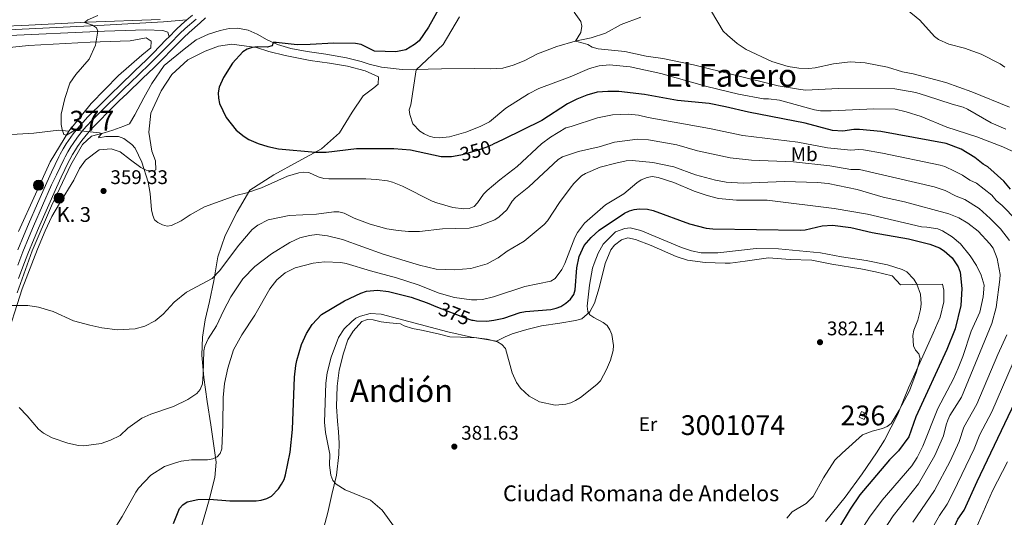
# Model space of a CAD drawing. Units: metres. Extents: x 587127 to 594023, y 4715099 to 4719815.
# Drawn here: x 593267 to 593766, y 4717012 to 4717265 of the extents above; entities that cross this region are included whole.
import ezdxf
from ezdxf.enums import TextEntityAlignment as Align

# ---------------------------------------------------------------- set-up
doc = ezdxf.new("R2010")
doc.units = ezdxf.units.M
doc.header["$MEASUREMENT"] = 0
for name, pattern in [('DGN Style 2', [74.4622, 44.67732, -29.78488]), ('DGN Style 3', [104.24708, 74.4622, -29.78488]), ('DGN Style 4', [119.213982, 59.56976, -29.78488, 0.074462, -29.78488]), ('DGN Style 5', [52.12354, 22.33866, -29.78488])]:
    doc.linetypes.add(name, pattern=pattern)
for name, color, linetype, lineweight in [('Nivel 11', 7, 'Continuous', 0), ('Nivel 15', 7, 'Continuous', 0), ('Nivel 20', 7, 'Continuous', 0), ('Nivel 21', 7, 'Continuous', 0), ('Nivel 22', 7, 'Continuous', 0), ('Nivel 23', 7, 'Continuous', 0), ('Nivel 27', 7, 'Continuous', 0), ('Nivel 36', 7, 'Continuous', 0), ('Nivel 37', 7, 'Continuous', 0), ('Nivel 4', 7, 'Continuous', 0), ('Nivel 41', 7, 'Continuous', 0), ('Nivel 44', 7, 'Continuous', 0), ('Nivel 45', 7, 'Continuous', 0), ('Nivel 48', 7, 'Continuous', 0), ('Nivel 5', 7, 'Continuous', 0), ('Nivel 52', 7, 'Continuous', 0), ('Nivel 54', 7, 'Continuous', 0), ('Nivel 58', 7, 'Continuous', 0), ('Nivel 7', 7, 'Continuous', 0)]:
    doc.layers.add(name, color=color, linetype=linetype, lineweight=lineweight)
doc.styles.add('Style-Arial', font='txt')
doc.styles.add('Style-Arial Narrow', font='txt')
doc.styles.add('Style-Helvetica-Narrow-Oblique', font='txt')
doc.styles.add('Style-Times New Roman', font='txt')

# ---------------------------------------------------------------- blocks, each defined once
blk = doc.blocks.new('5PATER')
at = {"layer": 'Nivel 7', "linetype": 'Continuous', "lineweight": 0}
h = blk.add_hatch(color=51, dxfattribs=at)
edge = h.paths.add_edge_path()
edge.add_ellipse((0, 0), major_axis=(-11, -11.1), ratio=0.999422, start_angle=0, end_angle=360)
blk = doc.blocks.new('5HITCA')
at = {"layer": 'Nivel 21', "linetype": 'Continuous', "lineweight": 0}
h = blk.add_hatch(color=1, dxfattribs=at)
edge = h.paths.add_edge_path()
edge.add_arc((0, 0), 25.6, 0, 360)
at = {"layer": 'Nivel 21', "color": 7, "linetype": 'Continuous', "lineweight": 0}
blk.add_circle((0, 0, 0), 25.6, dxfattribs=at)

msp = doc.modelspace()

# ---------------------------------------------------------------- linework, layer by layer
at = {"layer": 'Nivel 11', "color": 142, "linetype": 'DGN Style 3', "lineweight": 13}
for points in [[(593238.35, 4717260.32, 359.76), (593271.66, 4717261.7, 358.31), (593301.31, 4717263.17, 356.13), (593338.28, 4717264.54, 354.08)], [(593392.48, 4717254.26, 350.76), (593397.62, 4717251.93, 350.49), (593404.5, 4717249.82, 349.77), (593412.78, 4717248.31, 349.11), (593422.1, 4717247.06, 348.58), (593432.56, 4717245.15, 348.32), (593440.05, 4717243.34, 347.85), (593444.06, 4717242.02, 347.56), (593450.37, 4717240.48, 347.29), (593460.88, 4717239.27, 346.93), (593466.76, 4717239.08, 346.47), (593473.96, 4717239.45, 345.64), (593480.71, 4717239.51, 345.18), (593497.33, 4717239.68, 343.86), (593505.83, 4717239.65, 343.7), (593511.93, 4717239.94, 343.56), (593517.03, 4717241.36, 343.33), (593522.67, 4717243.61, 343.13), (593529.48, 4717247.17, 342.54), (593539.17, 4717250.97, 342.14), (593548.46, 4717253.65, 341.48), (593556.57, 4717255.28, 340.82), (593563.91, 4717257.74, 340.49), (593571.9, 4717261.99, 339.83), (593581.85, 4717265.75, 339.01)], [(593265.83, 4717125.96, 360.13), (593273.44, 4717147.21, 359.01), (593283.23, 4717170.02, 357.88), (593292.93, 4717190.83, 356.3), (593298.89, 4717201.27, 355.77), (593303.44, 4717205.4, 355.64), (593309.77, 4717207.04, 355.15), (593314.17, 4717208.46, 354.78), (593319.76, 4717210.49, 354.52), (593322.73, 4717211.75, 354.45), (593325.36, 4717216.28, 354.16), (593329.96, 4717224.81, 354.02), (593333.95, 4717232.16, 353.79), (593340.26, 4717241.3, 353.6), (593350.31, 4717249.55, 353.26), (593356.47, 4717254.28, 352.8), (593362.63, 4717257.23, 352.37), (593368.61, 4717259, 352.14), (593373.23, 4717260.11, 351.91), (593377.41, 4717260.19, 351.78), (593382.82, 4717259.17, 351.38), (593387.35, 4717257.19, 351.12), (593392.48, 4717254.26, 350.76)]]:
    msp.add_polyline3d(points, dxfattribs=at)
at = {"layer": 'Nivel 15', "color": 1, "linetype": 'Continuous', "lineweight": 13}
msp.add_polyline3d([(593696.27, 4717064.55, 382.12), (593695.02, 4717061.79, 382.34), (593692.41, 4717062.97, 382.34), (593693.66, 4717065.72, 382.34), (593696.27, 4717064.55, 382.12)], dxfattribs=at)
at = {"layer": 'Nivel 20', "color": 7, "linetype": 'DGN Style 2', "lineweight": 0}
for points in [[(593675.42, 4717009.97, 380.58), (593685.39, 4717022.23, 379.24), (593693.93, 4717034.17, 378.8), (593701.22, 4717044.74, 379.69), (593705.3, 4717051.27, 380.28), (593711.94, 4717064.46, 381.07), (593717.35, 4717077.85, 381.42), (593723.14, 4717090.39, 381.42), (593729.99, 4717105.47, 381.42), (593733.48, 4717113.63, 381.27), (593735.27, 4717121.47, 380.97), (593735.35, 4717127.29, 380.97), (593734.58, 4717130.43, 380.73), (593719.27, 4717130.16, 381.57), (593713.39, 4717129.98, 383.6), (593709.15, 4717134.5, 383.7), (593700.72, 4717136.62, 383.89), (593693.27, 4717138.15, 383.89), (593678.57, 4717140.42, 384.34), (593668.5, 4717142.47, 384.54), (593657.39, 4717142.9, 384.54), (593646.4, 4717143.72, 384.74), (593634.63, 4717142.06, 384.88), (593627.1, 4717141.03, 384.88), (593624.55, 4717140.98, 384.88), (593614.35, 4717141.4, 384.74), (593605.4, 4717142.6, 384.14), (593599.71, 4717144.45, 384.14), (593586.98, 4717149.92, 384.09), (593579.01, 4717152.95, 383.94), (593575.22, 4717153.81, 383.89), (593572.02, 4717152.91, 383.8), (593568.41, 4717150.17, 383.8), (593566.64, 4717147.69, 383.8), (593563.67, 4717140.9, 383.55), (593560.69, 4717128.49, 382.9), (593558.38, 4717120.78, 382.46), (593555.95, 4717116.4, 381.77), (593551.82, 4717112.75, 381.42), (593548.61, 4717111.85, 381.02), (593540.69, 4717110.63, 380.92), (593531.4, 4717109.29, 380.97), (593524.01, 4717107.28, 381.12), (593516.61, 4717105.15, 381.37), (593513.01, 4717103.59, 381.52), (593508.62, 4717101.51, 381.57), (593498.49, 4717103.17, 382.06), (593490.51, 4717103.53, 382.31)], [(593490.51, 4717103.53, 382.31), (593485.02, 4717103.67, 382.51), (593479.08, 4717105.13, 382.76), (593470.58, 4717107.05, 383.3), (593466.14, 4717107.85, 383.7), (593461.89, 4717109.3, 383.94), (593459.93, 4717110.23, 383.89), (593454.51, 4717110.77, 383.84), (593450.13, 4717111.3, 383.7), (593446.21, 4717112.29, 383.65), (593443.2, 4717112.43, 383.35), (593440.45, 4717111.4, 383.35), (593436.05, 4717106.51, 383.5), (593433.29, 4717102.2, 383.5), (593431.18, 4717095.4, 383.8), (593428.99, 4717086.71, 383.89), (593427.86, 4717078.61, 383.89), (593427.5, 4717068.34, 383.8), (593428.07, 4717060.82, 383.7), (593428.64, 4717055.39, 383.4), (593428.88, 4717049.77, 383.25), (593428.73, 4717043.88, 382.36), (593427.59, 4717033.55, 381.07), (593425.27, 4717023.62, 380.43), (593423.15, 4717014.47, 379.44), (593421.1, 4717006.96, 378.84)]]:
    msp.add_polyline3d(points, dxfattribs=at)
at = {"layer": 'Nivel 21', "color": 7, "linetype": 'Continuous', "lineweight": 13}
for points in [[(593354.55, 4717266.74, 353.08), (593351.78, 4717264.36, 353.27)], [(593361.25, 4717265.36, 352.87), (593358.47, 4717262.89, 353.08), (593352.84, 4717258.05, 353.45), (593350.14, 4717255.51, 353.62), (593345.13, 4717250.43, 353.87), (593338.48, 4717243.62, 354.12), (593335.1, 4717240.27, 354.23), (593329.25, 4717234.61, 354.36), (593321.43, 4717227.08, 354.52), (593317.52, 4717223.31, 354.7), (593313.51, 4717219.37, 354.98), (593305.56, 4717211.42, 355.62), (593303.13, 4717208.82, 355.8), (593301.58, 4717207.01, 355.92), (593298.61, 4717203.27, 356.16), (593296.36, 4717200.16, 356.35), (593295.3, 4717198.57, 356.44), (593293.79, 4717196.13, 356.58), (593292.4, 4717193.62, 356.71), (593291.75, 4717192.34, 356.77), (593288.07, 4717184.63, 357.11), (593285.69, 4717179.46, 357.31), (593281.07, 4717169.06, 357.7), (593276.63, 4717158.69, 358.14), (593274.44, 4717153.5, 358.39), (593271.21, 4717145.68, 358.85), (593268.62, 4717139.11, 359.41), (593266.45, 4717133.22, 360)], [(593351.78, 4717264.36, 353.27), (593349.02, 4717261.98, 353.46), (593346.36, 4717259.48, 353.62), (593342.7, 4717255.77, 353.8)], [(593342.7, 4717255.77, 353.8), (593341.33, 4717254.37, 353.86), (593334.64, 4717247.53, 354.12), (593331.25, 4717244.17, 354.23), (593325.4, 4717238.51, 354.37), (593317.59, 4717230.99, 354.53), (593313.69, 4717227.23, 354.7), (593309.61, 4717223.23, 354.98), (593301.54, 4717215.15, 355.62), (593298.96, 4717212.4, 355.8), (593297.32, 4717210.49, 355.92), (593294.18, 4717206.53, 356.16), (593291.8, 4717203.23, 356.34), (593290.67, 4717201.55, 356.44), (593289.08, 4717198.96, 356.57), (593287.6, 4717196.31, 356.71), (593286.92, 4717194.95, 356.77), (593283.17, 4717187.1, 357.11), (593280.75, 4717181.85, 357.3), (593276.05, 4717171.27, 357.7), (593271.57, 4717160.81, 358.13), (593269.36, 4717155.57, 358.38), (593266.11, 4717147.69, 358.85)]]:
    msp.add_polyline3d(points, dxfattribs=at)
at = {"layer": 'Nivel 21', "color": 7, "linetype": 'DGN Style 3', "lineweight": 0}
msp.add_polyline3d([(593258.07, 4717259.26, 359.03), (593309.84, 4717261.75, 355.53), (593339.89, 4717263.45, 353.88), (593351.78, 4717264.36, 353.27)], dxfattribs=at)
at = {"layer": 'Nivel 21', "color": 7, "linetype": 'Continuous', "lineweight": 0}
msp.add_polyline3d([(593258.24, 4717256.27, 359.03), (593310, 4717258.75, 355.53), (593330.9, 4717259.3, 354.46), (593339.49, 4717259.08, 354.02), (593342.14, 4717258.22, 353.88), (593342.7, 4717255.77, 353.8)], dxfattribs=at)
at = {"layer": 'Nivel 22', "color": 30, "linetype": 'DGN Style 5', "lineweight": 30, "flags": 128}
for points, elevation in [([(593488.66, 4717195.64), (593491.46, 4717196.18), (593498.95, 4717198.26), (593503.88, 4717200.07), (593506.97, 4717201.44)], 350), ([(593478.82, 4717118.75), (593492.7, 4717113.24), (593496.07, 4717112.17), (593496.83, 4717112.05)], 375)]:
    msp.add_lwpolyline(points, dxfattribs=dict(at, elevation=elevation))
at = {"layer": 'Nivel 23', "color": 7, "linetype": 'DGN Style 4', "lineweight": 0}
for points in [[(593356.51, 4717264.82, 353.08), (593350.93, 4717260.02, 353.46), (593348.25, 4717257.5, 353.62), (593343.23, 4717252.4, 353.87), (593336.56, 4717245.58, 354.12), (593333.17, 4717242.22, 354.23), (593327.32, 4717236.56, 354.37), (593319.5, 4717229.04, 354.52), (593315.6, 4717225.27, 354.7), (593311.55, 4717221.3, 354.98), (593303.55, 4717213.29, 355.62), (593301.04, 4717210.61, 355.8), (593299.44, 4717208.75, 355.3), (593296.39, 4717204.9, 356.16), (593294.08, 4717201.7, 356.35), (593292.98, 4717200.06, 356.44), (593291.43, 4717197.55, 356.58), (593290, 4717194.97, 356.71), (593289.33, 4717193.65, 356.77), (593285.62, 4717185.87, 357.11), (593283.21, 4717180.66, 357.3), (593278.56, 4717170.17, 357.7)], [(593278.56, 4717170.17, 357.7), (593274.09, 4717159.75, 358.13), (593271.89, 4717154.54, 358.39), (593268.65, 4717146.69, 358.85), (593266.04, 4717140.06, 359.41)]]:
    msp.add_polyline3d(points, dxfattribs=at)
at = {"layer": 'Nivel 27', "color": 6, "linetype": 'Continuous', "lineweight": 13}
for points in [[(593675.42, 4717009.97, 376.66), (593685.39, 4717022.23, 376.35), (593693.93, 4717034.17, 376.46), (593701.22, 4717044.74, 376.88), (593705.3, 4717051.27, 378.18), (593711.94, 4717064.46, 379.81), (593717.35, 4717077.85, 380.04), (593723.14, 4717090.39, 379.81), (593729.99, 4717105.47, 377.47), (593733.48, 4717113.63, 377.26), (593735.27, 4717121.47, 377.13), (593735.35, 4717127.29, 377.16), (593734.58, 4717130.43, 377.26), (593719.27, 4717130.16, 380.08), (593713.39, 4717129.98, 380.26), (593709.15, 4717134.5, 380.18), (593700.72, 4717136.62, 380.17), (593693.27, 4717138.15, 380.16), (593678.57, 4717140.42, 380.22), (593668.5, 4717142.47, 380.2), (593657.39, 4717142.9, 380.23), (593646.4, 4717143.72, 380.21), (593634.63, 4717142.06, 380.24), (593627.1, 4717141.03, 380.25), (593624.55, 4717140.98, 380.23), (593614.35, 4717141.4, 380.14), (593605.4, 4717142.6, 380.13), (593599.71, 4717144.45, 380.13), (593586.98, 4717149.92, 380.12), (593579.01, 4717152.95, 380.06), (593575.22, 4717153.81, 380.02), (593572.02, 4717152.91, 380.02), (593568.41, 4717150.17, 380.02), (593566.64, 4717147.69, 380.01), (593563.67, 4717140.9, 380.06), (593560.69, 4717128.49, 380.09), (593558.38, 4717120.78, 380.07), (593555.95, 4717116.4, 380.01), (593551.82, 4717112.75, 378.4), (593548.61, 4717111.85, 377.24), (593540.69, 4717110.63, 376.28), (593531.4, 4717109.29, 376.44), (593524.01, 4717107.28, 377.59), (593516.61, 4717105.15, 377.99), (593513.01, 4717103.59, 378.73), (593508.62, 4717101.51, 379.84), (593498.49, 4717103.17, 379.98), (593490.51, 4717103.53, 380.04)], [(593490.51, 4717103.53, 380.04), (593485.02, 4717103.67, 380.07), (593479.08, 4717105.13, 380.06), (593470.58, 4717107.05, 380.06), (593466.14, 4717107.85, 380.07), (593461.89, 4717109.3, 380.06), (593459.93, 4717110.23, 380.05), (593454.51, 4717110.77, 380.08), (593450.13, 4717111.3, 380.09), (593446.21, 4717112.29, 380.07), (593443.2, 4717112.43, 380.05), (593440.45, 4717111.4, 380.06), (593436.05, 4717106.51, 380.08), (593433.29, 4717102.2, 380.09), (593431.18, 4717095.4, 380.1), (593428.99, 4717086.71, 380.1), (593427.86, 4717078.61, 380.1), (593427.5, 4717068.34, 380.1), (593428.07, 4717060.82, 380.11), (593428.64, 4717055.39, 380.16), (593428.88, 4717049.77, 380.16), (593428.73, 4717043.88, 380.13), (593427.59, 4717033.55, 380.07), (593425.27, 4717023.62, 378.96), (593423.15, 4717014.47, 377.97), (593421.1, 4717006.96, 377.11)]]:
    msp.add_polyline3d(points, dxfattribs=at)
at = {"layer": 'Nivel 36', "color": 92, "linetype": 'Continuous', "lineweight": 0}
for points in [[(593205.95, 4717206.55, 359.88), (593205.37, 4717208.73, 359.77), (593203.36, 4717215.28, 360.32), (593205.14, 4717227.77, 361.2), (593208.8, 4717236.62, 361.42), (593214.34, 4717242.86, 361.42), (593224.81, 4717246.31, 360.87), (593237.75, 4717247.87, 359.33), (593271.47, 4717251.4, 357.35), (593302.72, 4717253.05, 354.93), (593323.07, 4717253.86, 355.04), (593331.07, 4717255.29, 354.6), (593333.68, 4717253.53, 354.49), (593333.52, 4717250.19, 354.71), (593328.86, 4717246.43, 354.6), (593317.06, 4717236.15, 355.04), (593303.21, 4717221.95, 355.81), (593291.98, 4717208.03, 356.25)], [(593259.4, 4717099.92, 362.92), (593268.37, 4717128.04, 360.06), (593275.99, 4717148.14, 359.35), (593279.98, 4717157.47, 359.56), (593283.41, 4717164.74, 359.71), (593287.21, 4717171.34, 359.49), (593294.51, 4717183.03, 360.28), (593297.37, 4717188.97, 360.28), (593300.31, 4717193.31, 360.14), (593307.31, 4717198.48, 359.99), (593313.36, 4717199.03, 359.85), (593317.98, 4717197.5, 359.56), (593323.26, 4717193.42, 358.56), (593328.44, 4717189.53, 357.99), (593331.08, 4717188.11, 356.77), (593334.67, 4717187.63, 355.63), (593336.09, 4717188.38, 354.99), (593335.82, 4717192.91, 353.91), (593334.04, 4717197.74, 353.77), (593332.47, 4717207.37, 353.34), (593333.44, 4717217.1, 353.34), (593338.67, 4717228.42, 353.41), (593344.08, 4717236.62, 353.34), (593352.32, 4717244.06, 352.84), (593361.02, 4717248.47, 352.27), (593367.83, 4717251.09, 351.34), (593374.54, 4717252.11, 350.98), (593387.01, 4717250.47, 350.12), (593393.23, 4717248.37, 349.84), (593401.54, 4717246.27, 349.7), (593414.28, 4717243.77, 349.27), (593424.1, 4717242.51, 349.12), (593433.07, 4717240.97, 348.98), (593442.13, 4717238.49, 348.27), (593448.92, 4717235.45, 348.05), (593448.63, 4717231.86, 347.84), (593446.54, 4717229.98, 347.55), (593441.05, 4717225.84, 347.62), (593435.45, 4717217.64, 348.48), (593429.09, 4717207.08, 349.62), (593420, 4717198.98, 351.05), (593408.08, 4717192.6, 351.91), (593395.87, 4717185.83, 354.7), (593383.67, 4717178.03, 355.77), (593377.21, 4717167.09, 357.13), (593371.22, 4717155.02, 358.99), (593367.5, 4717144.27, 360.64), (593365.48, 4717131.99, 361.99), (593363.18, 4717121.61, 363.28), (593361.08, 4717112.26, 363.85), (593359.63, 4717103.49, 364.92), (593359.32, 4717094.32, 365.78), (593360.42, 4717083.08, 366.43), (593362.08, 4717070.79, 367.57), (593363.84, 4717059.08, 369.5), (593365.41, 4717048.4, 370.57), (593366.52, 4717039.99, 372.08), (593365.93, 4717032.34, 373.43), (593362.97, 4717020.92, 375.58), (593358.86, 4717006.2, 377.87)], [(593205.95, 4717206.55, 359.88), (593213.9, 4717205.98, 358.56), (593231.34, 4717206.58, 357.82), (593257.27, 4717205.85, 357.16), (593274.17, 4717207, 356.58), (593286.93, 4717208.48, 356.58), (593291.98, 4717208.03, 356.25)], [(593291.98, 4717208.03, 356.25), (593282.48, 4717192.37, 357.24), (593275.02, 4717175.97, 357.9), (593266.39, 4717157.1, 359)]]:
    msp.add_polyline3d(points, dxfattribs=at)
at = {"layer": 'Nivel 4', "color": 30, "linetype": 'Continuous', "lineweight": 30, "flags": 128}
for points, elevation in [([(593479.69, 4717270.66), (593474.11, 4717260.68), (593469.48, 4717253.77), (593467.16, 4717251.87), (593462.7, 4717249.2), (593457.71, 4717248.22), (593446.79, 4717248.53)], 350), ([(593446.79, 4717248.53), (593440.11, 4717251.9), (593437.24, 4717252.38), (593426.27, 4717252.58), (593414.15, 4717251.92), (593407.57, 4717251.71), (593397.04, 4717252.97), (593395.53, 4717252.87), (593394.89, 4717251.25), (593392.5, 4717250.5), (593387.38, 4717250.81), (593384.81, 4717250.38), (593382.23, 4717249.58), (593380.04, 4717248.13), (593374.82, 4717242.43), (593370.29, 4717235.25), (593368.15, 4717230.26), (593367.57, 4717227.36), (593367.73, 4717224.73), (593368.27, 4717222.05), (593371.61, 4717214.82), (593376.81, 4717208.45), (593380.73, 4717205.18), (593383.2, 4717203.73), (593387.93, 4717201.72), (593392.74, 4717200.15), (593398.22, 4717199.03), (593416.99, 4717197.23), (593422.35, 4717197.24), (593437.71, 4717199.13), (593456.63, 4717199.1), (593464.99, 4717198.56), (593480.61, 4717195.1), (593485.78, 4717195.08), (593488.66, 4717195.64)], 350), ([(593769.15, 4717178.55), (593765.69, 4717182.55), (593757.68, 4717189.79), (593755.33, 4717191.2), (593751.11, 4717194.58), (593744.13, 4717198.76), (593736.55, 4717201.63), (593703.45, 4717207.83), (593692.6, 4717208.83), (593689.77, 4717208.8), (593684.09, 4717208.01), (593678.97, 4717208.27), (593665.13, 4717211.98), (593636.41, 4717217.6), (593624.67, 4717220.33), (593616.42, 4717221.91), (593600.41, 4717223.45), (593583.65, 4717226.6), (593570.71, 4717228.11), (593565.03, 4717228.16), (593559.65, 4717227.76), (593554.36, 4717226.28), (593549.34, 4717224.2), (593544.6, 4717221.75), (593531.66, 4717213.32), (593511.96, 4717203.65), (593506.97, 4717201.44)], 350), ([(593496.83, 4717112.05), (593498.54, 4717111.78), (593503.8, 4717111.6), (593507.33, 4717112.05), (593512.29, 4717113.09), (593520.7, 4717115.91), (593523.32, 4717116.43), (593536.14, 4717117.58), (593538.95, 4717118.12), (593541.31, 4717118.95), (593543.8, 4717120.65), (593546.19, 4717122.82), (593547.79, 4717125.1), (593548.43, 4717127.52), (593549.3, 4717138.71), (593550.5, 4717144.45), (593553.13, 4717150.04), (593556.56, 4717154.02), (593560.66, 4717157.68), (593573.48, 4717166.41), (593576.03, 4717167.62), (593578.44, 4717168.27), (593581.06, 4717168.54), (593585.14, 4717168.44), (593587.96, 4717167.77), (593606.41, 4717160.94), (593614.94, 4717158.82), (593618.2, 4717158.43), (593662.45, 4717157.81), (593664.99, 4717157.99), (593673.75, 4717159.97), (593678.93, 4717160.24), (593688.23, 4717159.04), (593698.99, 4717156.53), (593717.46, 4717153.31), (593728.19, 4717150.65), (593733.18, 4717148.75), (593735.56, 4717147.3), (593739.55, 4717143.73), (593742.56, 4717139.1), (593743.52, 4717136.51), (593744.43, 4717128.2), (593743.94, 4717119.61), (593741, 4717107.67), (593736.92, 4717097.15), (593721.19, 4717063.11), (593717.57, 4717052.88), (593712.39, 4717045.74), (593707.81, 4717041.24), (593692.81, 4717023.53), (593687.86, 4717016.15), (593681.99, 4717006.39)], 375), ([(593344.96, 4717008.98), (593348.05, 4717016.63), (593349.71, 4717018.49), (593351.98, 4717019.91), (593357.38, 4717021.16), (593363.21, 4717021.27), (593373.53, 4717020.47), (593386.93, 4717020.49), (593389.48, 4717020.76), (593392.29, 4717021.57), (593394.57, 4717022.78), (593398.24, 4717026.52), (593399.77, 4717028.92), (593400.99, 4717031.23), (593401.75, 4717033.61), (593404.15, 4717045.1), (593405.25, 4717056.7), (593406.29, 4717083.24), (593406.91, 4717089.07), (593407.52, 4717091.71), (593409.88, 4717099.83), (593412.3, 4717105.37), (593415.27, 4717109.91), (593419.93, 4717114.89), (593431.61, 4717121.91), (593439.89, 4717125.77), (593442.7, 4717126.85), (593448.28, 4717127.39), (593453.86, 4717126.62), (593465.34, 4717123.75), (593473.54, 4717120.85), (593478.82, 4717118.75)], 375), ([(593720.8, 4716967.48), (593724.92, 4716974.59), (593737.86, 4717001.04), (593742.48, 4717011.16), (593745.59, 4717015.73), (593752.19, 4717030.25), (593771.49, 4717070.65)], 350)]:
    msp.add_lwpolyline(points, dxfattribs=dict(at, elevation=elevation))
at = {"layer": 'Nivel 5', "color": 30, "linetype": 'Continuous', "lineweight": 0, "flags": 128}
for points, elevation in [([(593461.02, 4717180.02), (593455.9, 4717182.11), (593453.47, 4717182.69), (593447.86, 4717183.52), (593442.41, 4717183.85), (593423.7, 4717183.73), (593421.21, 4717183.98), (593418.28, 4717184.73), (593413.5, 4717186.99), (593410.99, 4717187.24), (593408.47, 4717186.81), (593402.78, 4717185.05), (593389.59, 4717179.16), (593382.1, 4717176.64), (593376.51, 4717175.33), (593360.74, 4717169.57), (593353.45, 4717165.54), (593348.79, 4717162.45), (593343.91, 4717160.16), (593341.8, 4717159.74), (593339.39, 4717160.41), (593337.12, 4717161.58), (593335.43, 4717162.97), (593334.44, 4717165.26), (593333.85, 4717168.11), (593333.16, 4717176.32), (593332.17, 4717182.13), (593328.91, 4717192.2), (593325.54, 4717199.37), (593323.83, 4717201.19), (593319.8, 4717204.29), (593317.06, 4717205.32), (593310.72, 4717205.21), (593307.08, 4717204.59), (593306.94, 4717204.97), (593308.61, 4717206.74), (593307.43, 4717207.15), (593296.34, 4717208.36), (593294.41, 4717208.19), (593290.81, 4717206), (593289.47, 4717206.34), (593288.54, 4717208.77), (593288.04, 4717211.36), (593288.03, 4717216.64), (593289.86, 4717224.6), (593292.47, 4717232.29), (593295.56, 4717236.74), (593302.23, 4717244.56), (593305.49, 4717251.61), (593306.66, 4717258.73), (593305.96, 4717260.35), (593303.89, 4717261.74), (593299.83, 4717263.1), (593301.54, 4717264.42), (593306.7, 4717266.63)], 355), ([(593548.07, 4717268.35), (593551.43, 4717263.66), (593551.93, 4717261.29), (593551.37, 4717257.98), (593548.65, 4717253.69), (593552.48, 4717252.54), (593554.93, 4717251.87), (593557.09, 4717250.61), (593560.09, 4717249.66), (593573.76, 4717248.31), (593584.45, 4717246.08), (593592.87, 4717244.81), (593608.49, 4717241.54), (593651.35, 4717230.95), (593662.66, 4717229.01), (593665.47, 4717228.67), (593681.71, 4717229.56), (593710.56, 4717229.51), (593721.13, 4717227.56), (593726.48, 4717225.93), (593739.49, 4717221.6), (593745.09, 4717220.09), (593747.39, 4717219.12), (593759.32, 4717212.14), (593766.77, 4717209.05)], 340), ([(593661.78, 4717239.89), (593656.42, 4717240.83), (593648.24, 4717243.36), (593635.21, 4717249.4), (593630.67, 4717252.46), (593625.72, 4717256.71), (593623.5, 4717258.66), (593617.53, 4717268.62)], 335), ([(593716.82, 4717269.56), (593723.11, 4717264.2), (593730.57, 4717255.92), (593732.57, 4717254.42), (593737.85, 4717252.16), (593745.83, 4717249.99), (593754.29, 4717247.07), (593763.81, 4717242.16), (593766.29, 4717240.41)], 330), ([(593751.99, 4717205), (593736.78, 4717209.93), (593723.88, 4717215.45), (593716.22, 4717217.84), (593710.67, 4717219.05), (593699.82, 4717219.32), (593678.22, 4717218.29), (593672.79, 4717218.29), (593669.8, 4717218.7), (593652.01, 4717223.62), (593646.46, 4717224.43), (593643.96, 4717224.28), (593631.22, 4717226.77), (593615.22, 4717230.6), (593591.9, 4717237.29), (593576.33, 4717240.53), (593565.98, 4717241.64), (593560.62, 4717241.1), (593555.75, 4717239.69), (593546.04, 4717235.51), (593530.18, 4717229.59), (593524.93, 4717226.96), (593513.36, 4717219.65), (593505.07, 4717212.65), (593500.36, 4717210.29), (593493.05, 4717207.46), (593484.75, 4717205.12), (593479.57, 4717204.54), (593477.01, 4717204.71), (593474.61, 4717205.4), (593471.97, 4717206.61), (593469.8, 4717207.94), (593466.29, 4717211.64), (593464.67, 4717216.48), (593464.46, 4717218.84), (593465.31, 4717221.36), (593467.89, 4717239.13), (593481.57, 4717251.95), (593489.82, 4717265.9)], 345), ([(593768.64, 4717220.18), (593749.46, 4717227.93), (593736.28, 4717232.63), (593719.83, 4717237.01), (593714.3, 4717238.12), (593706.82, 4717240.35), (593695.43, 4717242.62), (593687.79, 4717243.14), (593679.47, 4717242.19), (593670.17, 4717240), (593666.97, 4717239.75), (593661.78, 4717239.89)], 335), ([(593772.02, 4717162.91), (593764.83, 4717170.24), (593761.92, 4717172.78), (593759.62, 4717175.45), (593751.85, 4717181.57), (593748.46, 4717183.12), (593744.84, 4717185.59), (593740.81, 4717187.73), (593735.91, 4717189.97), (593733.53, 4717190.72), (593704.25, 4717196.75), (593694.67, 4717198.42), (593692.19, 4717198.69), (593688.17, 4717198.37), (593676.4, 4717199.47), (593661.27, 4717202.37), (593633.46, 4717205.72), (593616.53, 4717209.32), (593585.58, 4717214.94), (593580.59, 4717216.01), (593575.61, 4717216.59), (593567.4, 4717216.3), (593559.84, 4717214.69), (593546.44, 4717210.39), (593543.8, 4717209.59), (593536.09, 4717204.94), (593531.45, 4717201.48), (593519.07, 4717190.07), (593510.26, 4717183.3), (593503.87, 4717177.8), (593502.03, 4717175.99), (593499.07, 4717171.53), (593497.31, 4717169.76), (593494.8, 4717168.67), (593492.04, 4717168.5), (593486.59, 4717169.25), (593478.39, 4717171.68), (593476.03, 4717172.5), (593461.02, 4717180.02)], 355), ([(593262.87, 4717119.5), (593271.14, 4717119.61), (593276.52, 4717118.68), (593284, 4717116.46), (593294.35, 4717111.82), (593302.55, 4717109.51), (593308.71, 4717108.16), (593316.57, 4717107.18), (593325.47, 4717107.68), (593330.42, 4717109.12), (593335.68, 4717111.72), (593339.67, 4717115.13), (593345.35, 4717121.18), (593351.56, 4717126.35), (593364.56, 4717133.29), (593368.21, 4717137.03), (593378.03, 4717150.16), (593384.83, 4717158.11), (593387.73, 4717160.22), (593393.01, 4717162.99), (593403.52, 4717165.14), (593417.45, 4717165.85), (593426.26, 4717167.06), (593428.77, 4717167.04), (593431.51, 4717166.28), (593436.53, 4717163.91), (593444.63, 4717160.71), (593453.08, 4717158.44), (593458.79, 4717157.56), (593464.05, 4717157.07), (593469.67, 4717157.13), (593481.24, 4717158.34), (593494.79, 4717158.84), (593500.32, 4717160.04), (593507.84, 4717163.02), (593510.06, 4717164.44), (593513.93, 4717168.1), (593516.64, 4717172.44), (593518.29, 4717174.37), (593524.95, 4717179.77), (593539.95, 4717193.6), (593542.08, 4717194.86), (593550.26, 4717197.63), (593560.61, 4717200.05), (593568.51, 4717202.35), (593580.03, 4717203.98), (593585.68, 4717203.63), (593599.95, 4717200.95), (593610.57, 4717197.91), (593627.05, 4717194.35), (593637.9, 4717193.2), (593659.14, 4717192.38), (593677.49, 4717190.32), (593688.21, 4717188.56), (593692.61, 4717188.48), (593730.49, 4717179.8), (593735.99, 4717177.86), (593741.59, 4717175.03), (593746.01, 4717173.35), (593753.15, 4717168.65), (593758.74, 4717163.71), (593764, 4717158.36), (593768.6, 4717152.56)], 360), ([(593772.09, 4717196.85), (593765.17, 4717199.99), (593751.99, 4717205)], 345), ([(593676.75, 4717181.35), (593671.26, 4717181.88), (593654.5, 4717182.4), (593633.68, 4717181.56), (593625.07, 4717182.13), (593619.65, 4717183.03), (593609.43, 4717185.74), (593598.49, 4717189.82), (593587.79, 4717192.12), (593577.41, 4717193.16), (593574.33, 4717192.89), (593569.11, 4717191.81), (593561.2, 4717189.66), (593553.83, 4717186.51), (593551.69, 4717185.22), (593547.8, 4717181.33), (593545.97, 4717179.03), (593540.62, 4717171.75), (593534.56, 4717162.55), (593532.82, 4717160.67), (593522.64, 4717152.21), (593514.07, 4717147.11), (593509.51, 4717143.75), (593506.7, 4717142.14), (593503.84, 4717140.66), (593495.64, 4717138.33), (593487.13, 4717137.56), (593478.15, 4717137.95), (593469.62, 4717140.06), (593451.25, 4717145.54), (593430.54, 4717152.97), (593423, 4717154.89), (593417.55, 4717155.47), (593413.89, 4717155.08), (593408.92, 4717153.78), (593403.98, 4717151.51), (593394.61, 4717145.69), (593386.19, 4717139.39), (593380.14, 4717133.1), (593374.03, 4717123.98), (593370.23, 4717116.86), (593366.81, 4717109.26), (593362.49, 4717102.6), (593360.93, 4717098.92), (593360.41, 4717096.48), (593360.09, 4717084.75), (593359.59, 4717079.72), (593358.42, 4717076.96), (593356.75, 4717074.86), (593352.31, 4717071.92), (593345.03, 4717068.31), (593333.52, 4717064.47), (593328.87, 4717062.42), (593321.87, 4717057.28), (593317.91, 4717053.64), (593313.05, 4717051.25), (593308.27, 4717049.57), (593299.56, 4717048.39), (593296.79, 4717048.47), (593291.47, 4717049.64), (593283.55, 4717052.48), (593279.11, 4717054.81), (593276.51, 4717056.82), (593270.8, 4717063.59), (593266.69, 4717067.78)], 365), ([(593694.63, 4717007.43), (593697.63, 4717012.21), (593704, 4717020.85), (593719.07, 4717038.23), (593721.8, 4717042.45), (593724.74, 4717048.22), (593732.32, 4717067.37), (593740.25, 4717082.28), (593742.66, 4717087.78), (593744.92, 4717093.6), (593749.25, 4717106.55), (593753.61, 4717116.08), (593755.21, 4717123.99), (593755.71, 4717129.84), (593754.26, 4717134.98), (593751.85, 4717139.8), (593748.65, 4717144.64), (593743.79, 4717150.78), (593739.59, 4717154.38), (593734.57, 4717157.48), (593732.25, 4717158.41), (593726.75, 4717159.34), (593724.07, 4717159.47), (593696.59, 4717165.87), (593679.83, 4717168.8), (593645.73, 4717172.93), (593630.18, 4717172.9), (593621.11, 4717173.83), (593615.35, 4717175.3), (593608.83, 4717177.47), (593598.58, 4717181.98), (593590.54, 4717184.51), (593587.51, 4717184.91), (593585.04, 4717184.51), (593581.91, 4717183.19), (593579.82, 4717181.82), (593573.12, 4717176.18), (593563.83, 4717170.64), (593553.17, 4717161.28), (593549.69, 4717156.59)], 370), ([(593704.57, 4717005.12), (593709.68, 4717012.84), (593722.49, 4717029.09), (593730.68, 4717043.5), (593735.08, 4717053.41), (593736.47, 4717058.98), (593737.4, 4717061.45), (593738.42, 4717063.73), (593744.23, 4717073.11), (593759.68, 4717110.41), (593761.81, 4717118.59), (593763.71, 4717132.71), (593763.8, 4717135.21), (593762.31, 4717143.29), (593760.3, 4717148.61), (593758.69, 4717150.89), (593752.65, 4717157.18), (593747.47, 4717161.25), (593742.86, 4717164), (593737.88, 4717166.1), (593715.39, 4717172.11), (593704.51, 4717174.41), (593691.37, 4717178.42), (593676.75, 4717181.35)], 365), ([(593549.69, 4717156.59), (593548.34, 4717154.02), (593543.27, 4717140.76), (593541.8, 4717137.81), (593538.3, 4717133.23), (593536.18, 4717131.91), (593523.05, 4717129.21), (593507.13, 4717123.85), (593501.47, 4717122.61), (593498.74, 4717122.34), (593495.9, 4717122.38), (593487.41, 4717123.62), (593479.55, 4717125.87), (593468.89, 4717129.95), (593458.03, 4717133.56), (593444.85, 4717137.04), (593432.42, 4717140.9), (593429.74, 4717141.3), (593421.43, 4717141.69), (593415.8, 4717141.01), (593406.7, 4717138.64), (593401.59, 4717136.17), (593397.31, 4717132.55), (593393.83, 4717127.98), (593386.2, 4717114.71), (593379.63, 4717104.7), (593375.41, 4717097.08), (593372.49, 4717087.81), (593370.75, 4717080.03), (593370.17, 4717072.86), (593370.05, 4717059.19), (593369.47, 4717046.86), (593368.56, 4717044.53), (593367.14, 4717042.85), (593364.88, 4717041.76), (593362.28, 4717041.33), (593354.05, 4717041.24), (593348.88, 4717040.56), (593345.95, 4717039.8), (593340.46, 4717037.84), (593333.47, 4717033.5), (593327.27, 4717026.92), (593325.86, 4717024.86), (593319.01, 4717012.45), (593314.01, 4717004.81)], 370), ([(593655.72, 4717011.68), (593658.43, 4717014.93), (593665.51, 4717019.14), (593669.11, 4717022.69), (593674.33, 4717032.08), (593680.09, 4717041.07), (593683.77, 4717044.69), (593694.08, 4717053.86), (593699.03, 4717055.83), (593704.25, 4717057.1), (593706.61, 4717058.16), (593708.65, 4717059.7), (593712.76, 4717066.44), (593717.9, 4717076.29), (593721.45, 4717085.89), (593723.32, 4717092.73), (593722.65, 4717094.94), (593721.03, 4717096.88), (593719.89, 4717099.02), (593719.55, 4717104.25), (593720.15, 4717107), (593722.16, 4717112.03), (593723.49, 4717117.47), (593723.91, 4717120.32), (593723.48, 4717125.36), (593721.62, 4717130.42), (593720.18, 4717132.9), (593716.63, 4717136.55), (593714.29, 4717137.75), (593706.86, 4717140.12), (593695.97, 4717142.35), (593683.41, 4717144.2), (593672.86, 4717146.23), (593651.47, 4717148.33), (593640.28, 4717148.39), (593620.73, 4717146.32), (593612.41, 4717146.22), (593607.51, 4717147.28), (593602.4, 4717149), (593581.79, 4717157.54), (593576.35, 4717158.85), (593573.68, 4717158.66), (593568.96, 4717156.82), (593562.75, 4717150.59), (593560.13, 4717146.08), (593558.06, 4717140.82), (593557.32, 4717138.44), (593555.72, 4717129.86)], 380), ([(593555.72, 4717129.86), (593554.53, 4717119.13), (593555, 4717116.45), (593555.95, 4717114.77), (593558.02, 4717113.37), (593562.71, 4717110.99), (593564.66, 4717109.43), (593566.11, 4717107.13), (593567.01, 4717104.81), (593567.96, 4717099.25), (593567.75, 4717096.73), (593566.42, 4717091.73), (593564.42, 4717087.04), (593561.29, 4717081.24), (593559.51, 4717079.48), (593551.24, 4717072.92), (593548.75, 4717071.31), (593546.39, 4717070.23), (593543.85, 4717069.49), (593538.36, 4717069), (593530.52, 4717070.65), (593525.19, 4717073.51), (593520.89, 4717077.53), (593518.74, 4717080.45), (593516.65, 4717085.41), (593513.2, 4717097.77), (593511.32, 4717099.71), (593509.11, 4717101.05), (593503.88, 4717102.45), (593495.97, 4717103.45), (593484.04, 4717106.2), (593450.18, 4717115.06), (593444.59, 4717115.44), (593439.66, 4717114.11), (593437.38, 4717113.03), (593435.31, 4717111.49), (593431.53, 4717107.7), (593428.61, 4717103.37), (593424.81, 4717093.31), (593422.85, 4717085.46), (593422.12, 4717080.12), (593421.43, 4717060.28), (593421.97, 4717055.11), (593424.12, 4717044.06), (593424.06, 4717038.5), (593424.67, 4717033.53), (593425.65, 4717030.8), (593427.36, 4717028.97), (593431.99, 4717025.96), (593444.8, 4717020.81), (593450.77, 4717015.74), (593456.88, 4717007.16)], 380), ([(593767.21, 4717104.59), (593762.67, 4717094.75), (593751.99, 4717069.5), (593745.53, 4717057.75), (593743.09, 4717050.56), (593738.54, 4717040.52), (593730.67, 4717025.68), (593719.56, 4717009.56)], 360), ([(593727.73, 4717003.47), (593733.06, 4717013.01), (593736.95, 4717018.81), (593740.2, 4717024.97), (593750.73, 4717046.85), (593753.64, 4717054.06), (593759.58, 4717065.56), (593770.46, 4717090.65)], 355), ([(593750.52, 4717003.91), (593760.01, 4717025.5), (593767.5, 4717040.25)], 345)]:
    msp.add_lwpolyline(points, dxfattribs=dict(at, elevation=elevation))
at = {"layer": 'Nivel 52', "color": 1, "linetype": 'Continuous', "lineweight": 0}
msp.add_3dface([(593696.27, 4717064.55, 382.12), (593693.66, 4717065.72, 382.34), (593692.41, 4717062.97, 382.34), (593695.02, 4717061.79, 382.34)], dxfattribs=at)
at = {"layer": 'Nivel 54', "color": 9, "linetype": 'Continuous', "lineweight": 0}
for points in [[(593354.55, 4717266.74, 353.08), (593351.78, 4717264.36, 353.27), (593349.02, 4717261.98, 353.46), (593346.36, 4717259.48, 353.62), (593342.7, 4717255.77, 353.8), (593341.33, 4717254.37, 353.86), (593334.64, 4717247.53, 354.12), (593331.25, 4717244.17, 354.23), (593325.4, 4717238.51, 354.37), (593317.59, 4717230.99, 354.53), (593313.69, 4717227.23, 354.7), (593309.61, 4717223.23, 354.98), (593301.54, 4717215.15, 355.62), (593298.96, 4717212.4, 355.8), (593297.32, 4717210.49, 355.92), (593294.18, 4717206.53, 356.16), (593291.8, 4717203.23, 356.34), (593290.67, 4717201.55, 356.44), (593289.08, 4717198.96, 356.57), (593287.6, 4717196.31, 356.71), (593286.92, 4717194.95, 356.77), (593283.17, 4717187.1, 357.11), (593280.75, 4717181.85, 357.3), (593276.05, 4717171.27, 357.7), (593271.57, 4717160.81, 358.13), (593269.36, 4717155.57, 358.38), (593266.11, 4717147.69, 358.85)], [(593266.45, 4717133.22, 360), (593268.62, 4717139.11, 359.41), (593271.21, 4717145.68, 358.85), (593274.44, 4717153.5, 358.39), (593276.63, 4717158.69, 358.14), (593281.07, 4717169.06, 357.7), (593285.69, 4717179.46, 357.31), (593288.07, 4717184.63, 357.11), (593291.75, 4717192.34, 356.77), (593292.4, 4717193.62, 356.71), (593293.79, 4717196.13, 356.58), (593295.3, 4717198.57, 356.44), (593296.36, 4717200.16, 356.35), (593298.61, 4717203.27, 356.16), (593301.58, 4717207.01, 355.92), (593303.13, 4717208.82, 355.8), (593305.56, 4717211.42, 355.62), (593313.51, 4717219.37, 354.98), (593317.52, 4717223.31, 354.7), (593321.43, 4717227.08, 354.52), (593329.25, 4717234.61, 354.36), (593335.1, 4717240.27, 354.23), (593338.48, 4717243.62, 354.12), (593345.13, 4717250.43, 353.87), (593350.14, 4717255.51, 353.62), (593352.84, 4717258.05, 353.45), (593358.47, 4717262.89, 353.08), (593361.25, 4717265.36, 352.87)]]:
    msp.add_polyline3d(points, dxfattribs=at)
at = {"layer": 'Nivel 58', "color": 6, "linetype": 'Continuous', "lineweight": 0}
msp.add_polyline3d([(593675.42, 4717009.97, 376.66), (593685.39, 4717022.23, 376.35), (593693.93, 4717034.17, 376.46), (593701.22, 4717044.74, 376.88), (593705.3, 4717051.27, 378.18), (593711.94, 4717064.46, 379.81), (593717.35, 4717077.85, 380.04), (593723.14, 4717090.39, 379.81), (593729.99, 4717105.47, 377.47), (593733.48, 4717113.63, 377.26), (593735.27, 4717121.47, 377.13), (593735.35, 4717127.29, 377.16), (593734.58, 4717130.43, 377.26), (593719.27, 4717130.16, 380.08), (593713.39, 4717129.98, 380.26), (593709.15, 4717134.5, 380.18), (593700.72, 4717136.62, 380.17), (593693.27, 4717138.15, 380.16), (593678.57, 4717140.42, 380.22), (593668.5, 4717142.47, 380.2), (593657.39, 4717142.9, 380.23), (593646.4, 4717143.72, 380.21), (593634.63, 4717142.06, 380.24), (593627.1, 4717141.03, 380.25), (593624.55, 4717140.98, 380.23), (593614.35, 4717141.4, 380.14), (593605.4, 4717142.6, 380.13), (593599.71, 4717144.45, 380.13), (593586.98, 4717149.92, 380.12), (593579.01, 4717152.95, 380.06), (593575.22, 4717153.81, 380.02), (593572.02, 4717152.91, 380.02), (593568.41, 4717150.17, 380.02), (593566.64, 4717147.69, 380.01), (593563.67, 4717140.9, 380.06), (593560.69, 4717128.49, 380.09), (593558.38, 4717120.78, 380.07), (593555.95, 4717116.4, 380.01), (593551.82, 4717112.75, 378.4), (593548.61, 4717111.85, 377.24), (593540.69, 4717110.63, 376.28), (593531.4, 4717109.29, 376.44), (593524.01, 4717107.28, 377.59), (593516.61, 4717105.15, 377.99), (593513.01, 4717103.59, 378.73), (593508.62, 4717101.51, 379.84), (593498.49, 4717103.17, 379.98), (593490.51, 4717103.53, 380.04), (593485.02, 4717103.67, 380.07), (593479.08, 4717105.13, 380.06), (593470.58, 4717107.05, 380.06), (593466.14, 4717107.85, 380.07), (593461.89, 4717109.3, 380.06), (593459.93, 4717110.23, 380.05), (593454.51, 4717110.77, 380.08), (593450.13, 4717111.3, 380.09), (593446.21, 4717112.29, 380.07), (593443.2, 4717112.43, 380.05), (593440.45, 4717111.4, 380.06), (593436.05, 4717106.51, 380.08), (593433.29, 4717102.2, 380.09), (593431.18, 4717095.4, 380.1), (593428.99, 4717086.71, 380.1), (593427.86, 4717078.61, 380.1), (593427.5, 4717068.34, 380.1), (593428.07, 4717060.82, 380.11), (593428.64, 4717055.39, 380.16), (593428.88, 4717049.77, 380.16), (593428.73, 4717043.88, 380.13), (593427.59, 4717033.55, 380.07), (593425.27, 4717023.62, 378.96), (593423.15, 4717014.47, 377.97), (593421.1, 4717006.96, 377.11)], dxfattribs=at)

# ---------------------------------------------------------------- block references
at = {"layer": 'Nivel 21', "color": 7, "linetype": 'Continuous', "lineweight": 0, "xscale": 0.1000009313241567, "yscale": 0.1000009313241567, "zscale": 0.1000009313241567}
for p in [(593276.54, 4717180.51, 357.72), (593287, 4717173.95, 358.78)]:
    msp.add_blockref('5HITCA', p, dxfattribs=at)
at = {"layer": 'Nivel 7', "color": 51, "linetype": 'Continuous', "lineweight": 0, "xscale": 0.1000009313241567, "yscale": 0.1000009313241567, "zscale": 0.1000009313241567}
for p in [(593309.52, 4717177.62, 359.33), (593672.57, 4717100.91, 382.14), (593487.28, 4717047.96, 381.63)]:
    msp.add_blockref('5PATER', p, dxfattribs=at)

# ---------------------------------------------------------------- texts
at = {"layer": 'Nivel 37', "color": 92, "linetype": 'Continuous', "lineweight": 0, "style": 'Style-Arial Narrow'}
for s, p in [('Mb', (593664.58, 4717196.26, 357.63)), ('Er', (593585.45, 4717059.29, 380.9))]:
    msp.add_text(s, height=7, dxfattribs=at).set_placement(p, align=Align.MIDDLE_CENTER)
at = {"layer": 'Nivel 41', "color": 7, "linetype": 'Continuous', "lineweight": 0, "style": 'Style-Helvetica-Narrow-Oblique'}
for s, rotation, p in [('350', 15.5075, (593498.03, 4717198, 350)), ('375', 338.3317, (593487.32, 4717115.38, 375))]:
    msp.add_text(s, height=7, rotation=rotation, dxfattribs=at).set_placement(p, align=Align.MIDDLE_CENTER)
at = {"layer": 'Nivel 41', "color": 7, "linetype": 'Continuous', "lineweight": 0, "style": 'Style-Arial'}
for s, p in [('359.33', (593313.02, 4717181.12, 359.33)), ('382.14', (593676.07, 4717104.41, 382.14)), ('381.63', (593490.78, 4717051.46, 381.63))]:
    msp.add_text(s, height=7, dxfattribs=at).set_placement(p)
at = {"layer": 'Nivel 44', "color": 7, "linetype": 'Continuous', "lineweight": 0, "style": 'Style-Arial'}
msp.add_text('K. 3', height=7.5, dxfattribs=at).set_placement((593285.75, 4717161.94, 359.54))
at = {"layer": 'Nivel 44', "color": 6, "linetype": 'Continuous', "lineweight": 0, "style": 'Style-Arial'}
msp.add_text('Ciudad Romana de Andelos', height=8, dxfattribs=at).set_placement((593511.97, 4717020.27, 381.29))
at = {"layer": 'Nivel 45', "color": 7, "linetype": 'Continuous', "lineweight": 0, "style": 'Style-Times New Roman'}
for s, p in [('El Facero', (593627.39, 4717236.25, 340.34)), ('Andión', (593460.53, 4717076.37, 380.8))]:
    msp.add_text(s, height=11.5, dxfattribs=at).set_placement(p, align=Align.MIDDLE_CENTER)
at = {"layer": 'Nivel 48', "color": 7, "linetype": 'Continuous', "lineweight": 0, "style": 'Style-Arial Narrow'}
msp.add_text('377', height=10, dxfattribs=at).set_placement((593303.54, 4717213.29, 355.62), align=Align.MIDDLE_CENTER)
at = {"layer": 'Nivel 48', "color": 1, "linetype": 'Continuous', "lineweight": 0, "style": 'Style-Arial Narrow'}
msp.add_text('236', height=10, dxfattribs=at).set_placement((593694.34, 4717063.76, 380.38), align=Align.MIDDLE_CENTER)
at = {"layer": 'Nivel 48', "color": 6, "linetype": 'Continuous', "lineweight": 0, "style": 'Style-Arial Narrow'}
msp.add_text('3001074', height=10, dxfattribs=at).set_placement((593628.46, 4717058.84, 381.48), align=Align.MIDDLE_CENTER)

doc.saveas('drawing.dxf')
